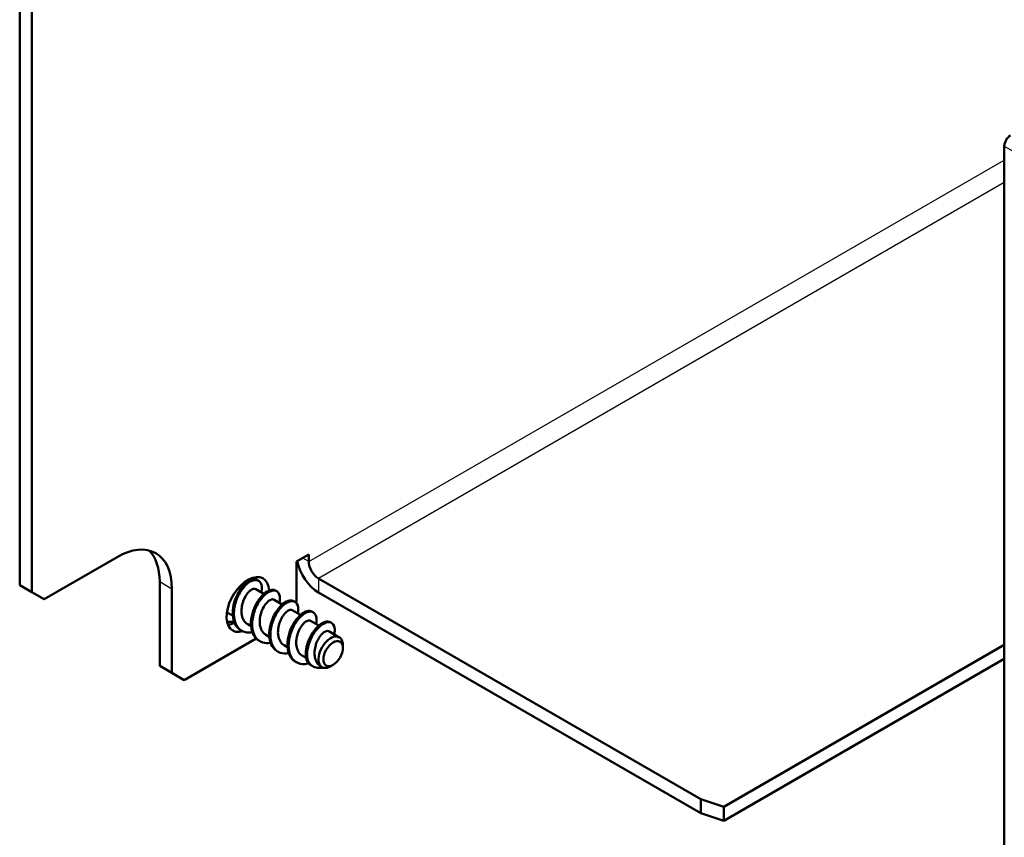
# Model space of a CAD drawing. Units: millimetres. Extents: x 1 to 840, y 1 to 593.
# Drawn here: x 674 to 703, y 417 to 441 of the extents above; entities that cross this region are included whole.
import ezdxf

# ---------------------------------------------------------------- set-up
doc = ezdxf.new("R2010")
doc.units = ezdxf.units.MM
doc.layers.add('Sichtbar (ISO)', color=7, linetype='Continuous', lineweight=50)
doc.layers.add('Sichtbar schmal (ISO)', color=1, linetype='Continuous', lineweight=25)

msp = doc.modelspace()

# ---------------------------------------------------------------- linework, layer by layer
at = {"layer": 'Sichtbar (ISO)'}
for p, q in [((674.08466365, 424.63854273), (674.08466365, 453.42004721)), ((674.43821704, 424.43441859), (674.43821704, 453.21592307)), ((702.68455521, 407.54887923), (702.68455521, 437.39779784)), ((674.79177043, 424.23029444), (676.91309078, 425.45503932)), ((682.12800329, 425.32235862), (682.48155668, 425.52648277)), ((682.12800329, 424.17926341), (682.12800329, 425.32235862)), ((682.48155668, 425.52648277), (682.48155668, 425.32235862)), ((678.15052764, 422.29111506), (678.15052764, 424.74060481)), ((680.61023633, 424.71433818), (680.65045162, 424.69111987)), ((680.98397057, 424.78723776), (681.01932613, 424.76682521)), ((693.86597585, 418.42296251), (682.76439939, 424.83246067)), ((674.43821704, 424.43441859), (674.08466365, 424.63854273)), ((674.79177043, 424.23029444), (674.43821704, 424.43441859)), ((678.50408103, 424.53648066), (678.50408103, 422.08699092)), ((680.68580776, 424.670707), (680.68585214, 424.67068138)), ((680.94167003, 424.52298485), (681.1807822, 424.38493338)), ((681.51430012, 424.48105185), (681.54965448, 424.46064)), ((682.76439939, 424.42421238), (693.86597585, 418.01471422)), ((681.21613697, 424.36452129), (681.21620481, 424.36448212)), ((681.47200135, 424.21679792), (681.71111186, 424.0787474)), ((682.04463047, 424.17486547), (682.07998522, 424.1544534)), ((682.12800329, 424.17926341), (682.10374606, 424.13724865)), ((681.74646732, 424.05833491), (681.74655428, 424.05828471)), ((682.00233484, 423.91060973), (682.24144207, 423.77256111)), ((682.57496041, 423.86867934), (682.61031563, 423.848267)), ((680.17650535, 423.81005234), (680.27363644, 423.75397368)), ((680.30899185, 423.73356123), (680.30901271, 423.73354918)), ((682.2767984, 423.75214812), (682.27689654, 423.75209147)), ((682.53266988, 423.60442066), (682.77177205, 423.46637496)), ((680.49913505, 423.33510686), (680.53449036, 423.31469447)), ((680.7068354, 423.50386615), (680.80396685, 423.44778728)), ((680.83932211, 423.42737491), (680.83934961, 423.42735903)), ((682.8071272, 423.44596265), (682.80722939, 423.44590365)), ((683.06300532, 423.29823135), (683.36795278, 423.12216985)), ((683.10529053, 423.56249311), (683.14064545, 423.54208093)), ((680.94950329, 423.09060782), (678.85763442, 421.88286677)), ((680.96056506, 423.09699434), (680.96049517, 423.09695399)), ((681.02946521, 423.02892061), (681.06482113, 423.00850786)), ((681.23716786, 423.19767856), (681.33429645, 423.14160134)), ((681.36965203, 423.12118879), (681.36970364, 423.12115899)), ((681.55979547, 422.72273429), (681.59514975, 422.70232248)), ((681.76750223, 422.89148987), (681.86462721, 422.83541473)), ((681.89998239, 422.81500241), (681.9000641, 422.81495524)), ((683.47150617, 422.81163163), (683.47150617, 422.89328129)), ((694.53840746, 418.19881864), (702.68455521, 422.90199924)), ((682.29783764, 422.58530057), (682.40330335, 422.52440992)), ((682.44395107, 422.50094195), (682.44395801, 422.50093794)), ((694.53840746, 417.79057035), (702.68455521, 422.49375095)), ((678.50408103, 422.08699092), (678.15052764, 422.29111506)), ((682.09012527, 422.41654823), (682.12548041, 422.39613594)), ((682.52951243, 422.3204873), (682.60171283, 422.27880238)), ((682.82817266, 422.27911151), (682.86795278, 422.25614445)), ((683.18866346, 422.32173369), (683.11795278, 422.28090886)), ((678.85763442, 421.88286677), (678.50408103, 422.08699092)), ((694.53840746, 418.19881864), (693.86597585, 418.42296251)), ((693.86597585, 418.42296251), (693.86597585, 418.01471422)), ((694.53840746, 417.79057035), (694.53840746, 418.19881864)), ((693.86597585, 418.01471422), (694.53840746, 417.79057035))]:
    msp.add_line(p, q, dxfattribs=at)
for centre, major_axis, ratio, start_param, end_param in [((702.86133864, 437.49984826), (-0.125, -0.21650635), 0.5773942375, 3.9270288932, 5.4977490676), ((676.91309078, 423.61792201), (1.125, 1.94855716), 0.5773502692, 5.4977871438, 7.0685834706), ((676.55953739, 423.82204615), (1.125, 1.94855716), 0.5773502692, 5.4977871438, 6.1253965291), ((682.76439939, 425.1590593), (0.45, -0.77942286), 0.5773502692, 4.176403894, 5.4977871438), ((682.76439939, 425.1590593), (-0.2, 0.34641016), 0.5773502692, 0.7853981634, 2.3561944902), ((680.71378972, 424.07720134), (-0.4375, -0.75777223), 0.5773502692, 2.4226946184, 6.8283792585), ((680.36023633, 424.28132548), (0.25, 0.4330127), 0.5773502692, 0, 0.0220988856), ((680.36023633, 424.28132548), (0.4375, 0.75777223), 0.5773502692, 5.7374720946, 5.8672332202), ((680.36023624, 424.2813254), (0.43750007, 0.75777235), 0.5773502692, 5.7178474766, 5.7179292733), ((680.71378972, 424.07720133), (-0.4375, -0.75777223), 0.5773502692, 2.3711439713, 2.3712663092), ((680.36023633, 424.28132548), (0.4375, 0.75777223), 0.5773502692, 3.5575447405, 3.8646507846), ((680.36023633, 424.28132545), (0.43749998, 0.75777219), 0.5773502692, 3.9017804607, 3.9019954734), ((683.11795278, 422.68915715), (0.25, 0.4330127), 0.5773502692, 5.4977871438, 10.2101761242)]:
    msp.add_ellipse(centre, major_axis=major_axis, ratio=ratio, start_param=start_param, end_param=end_param, dxfattribs=at)
msp.add_ellipse((683.18866346, 422.64833232), major_axis=(-0.2, -0.34641016), ratio=0.5773502692, dxfattribs=at)
for points, knots in [([(680.98394696, 424.78719717), (680.95635351, 424.80308875), (680.92371715, 424.81024668), (680.88757618, 424.80802839), (680.83411179, 424.80474681), (680.77304579, 424.78094246), (680.71067764, 424.73808084), (680.64830949, 424.69521921), (680.58471637, 424.63333777), (680.52641603, 424.55719162), (680.4681157, 424.48104547), (680.41518112, 424.3907067), (680.37320922, 424.29338894), (680.33123733, 424.19607118), (680.30028409, 424.09186854), (680.28404739, 423.98919239), (680.2678107, 423.88651625), (680.26631976, 423.78546628), (680.28072711, 423.6941815), (680.29513446, 423.60289672), (680.32543744, 423.52146495), (680.3700418, 423.45633034), (680.4049763, 423.40531636), (680.4486626, 423.36433649), (680.49914897, 423.33513131)], [3.9269945407, 3.9269945407, 3.9269945407, 3.9269945407, 4.2116976512, 4.2116976512, 4.2116976512, 4.6328674163, 4.6328674163, 4.6328674163, 5.0540371815, 5.0540371815, 5.0540371815, 5.4752069466, 5.4752069466, 5.4752069466, 5.8963767117, 5.8963767117, 5.8963767117, 6.3175464768, 6.3175464768, 6.3175464768, 6.738716242, 6.738716242, 6.738716242, 7.0685799571, 7.0685799571, 7.0685799571, 7.0685799571]), ([(681.10283899, 424.42993391), (681.10412357, 424.43645453), (681.10530631, 424.44292324), (681.10638627, 424.44933575), (681.12302989, 424.54816107), (681.11525796, 424.63338062), (681.0859804, 424.69282685), (681.05670284, 424.75227308), (681.00602524, 424.78578271), (680.94243117, 424.78790554), (680.8788371, 424.79002836), (680.80251469, 424.76073897), (680.72527888, 424.70274503), (680.64804307, 424.6447511), (680.57011479, 424.55817178), (680.50351761, 424.45315697), (680.43692043, 424.34814216), (680.38184968, 424.22492412), (680.34735963, 424.09841227), (680.31286958, 423.97190042), (680.29907835, 423.84237871), (680.30967782, 423.72557545), (680.32027728, 423.60877218), (680.35527712, 423.50494797), (680.41203101, 423.42649288), (680.46878491, 423.3480378), (680.54719156, 423.29512022), (680.63896589, 423.27351723), (680.70107939, 423.25889618), (680.76923121, 423.25863382), (680.83978353, 423.27199761)], [3.0859299524, 3.0859299524, 3.0859299524, 3.0859299524, 3.1196677693, 3.1196677693, 3.1196677693, 3.6396123975, 3.6396123975, 3.6396123975, 4.1595570257, 4.1595570257, 4.1595570257, 4.6795016539, 4.6795016539, 4.6795016539, 5.1994462821, 5.1994462821, 5.1994462821, 5.7193909103, 5.7193909103, 5.7193909103, 6.2393355385, 6.2393355385, 6.2393355385, 6.7592801667, 6.7592801667, 6.7592801667, 7.2792247949, 7.2792247949, 7.2792247949, 7.6311268879, 7.6311268879, 7.6311268879, 7.6311268879]), ([(680.94167732, 424.5229804), (680.9269431, 424.5314872), (680.90927657, 424.53482717), (680.87463523, 424.5311204), (680.85879155, 424.5265685), (680.81894127, 424.50848634), (680.79440521, 424.49217681), (680.73344422, 424.43883827), (680.69726175, 424.39632502), (680.63191082, 424.29474749), (680.60313518, 424.23717038), (680.56885157, 424.14353928), (680.55897769, 424.11122608), (680.54289597, 424.04540671), (680.5367259, 424.01206127), (680.52420864, 423.90985638), (680.52489954, 423.8421465), (680.54069421, 423.74889303), (680.54812961, 423.71985926), (680.56768209, 423.66502384), (680.57978565, 423.63938575), (680.62251865, 423.5694443), (680.6591849, 423.53231442), (680.70421514, 423.5053923), (680.70552245, 423.50462418), (680.70683542, 423.50386614)], [0.40476349586, 0.40476349586, 0.40476349586, 0.40476349586, 0.43234127936, 0.43234127936, 0.45272500994, 0.45272500994, 0.48125827704, 0.48125827704, 0.52268623217, 0.52268623217, 0.56301855562, 0.56301855562, 0.58331779294, 0.58331779294, 0.60367316861, 0.60367316861, 0.64576371581, 0.64576371581, 0.66612089037, 0.66612089037, 0.68662978447, 0.68662978447, 0.72732181937, 0.72732181937, 0.72853304421, 0.72853304421, 0.72853304421, 0.72853304421]), ([(681.51428411, 424.48102306), (681.48335683, 424.49882477), (681.44607727, 424.5056224), (681.40467345, 424.50063496), (681.35001979, 424.49405145), (681.28824903, 424.46693287), (681.2257215, 424.42103105), (681.16319397, 424.37512923), (681.09998703, 424.31048479), (681.04258507, 424.23209154), (680.98518311, 424.15369829), (680.93365816, 424.06163065), (680.89348536, 423.96325162), (680.85331257, 423.8648726), (680.82454603, 423.76027738), (680.81069473, 423.65791129), (680.79684343, 423.55554519), (680.79793409, 423.45550757), (680.81489621, 423.36584997), (680.83185833, 423.27619237), (680.8646866, 423.19700093), (680.91156858, 423.13452622), (680.94446205, 423.09069255), (680.98425586, 423.05511659), (681.02948641, 423.02895786)], [10.210179798, 10.210179798, 10.210179798, 10.210179798, 10.529244128, 10.529244128, 10.529244128, 10.9504138932, 10.9504138932, 10.9504138932, 11.3715836583, 11.3715836583, 11.3715836583, 11.7927534234, 11.7927534234, 11.7927534234, 12.2139231885, 12.2139231885, 12.2139231885, 12.6350929537, 12.6350929537, 12.6350929537, 13.0562627188, 13.0562627188, 13.0562627188, 13.3517650013, 13.3517650013, 13.3517650013, 13.3517650013]), ([(681.63317349, 424.12374514), (681.65251349, 424.22225383), (681.64846273, 424.30865609), (681.62326648, 424.3710661), (681.59757083, 424.43471313), (681.54998012, 424.47323401), (681.48857693, 424.48052758), (681.42717374, 424.48782115), (681.35214093, 424.46384954), (681.27512591, 424.41062963), (681.19811088, 424.35740973), (681.11933406, 424.27504919), (681.05092921, 424.1731499), (680.98252437, 424.0712506), (680.9246912, 423.9500373), (680.88684282, 423.82415899), (680.84899443, 423.69828068), (680.83125704, 423.56801979), (680.83783513, 423.44920065), (680.84441322, 423.33038151), (680.87532615, 423.22326957), (680.9284585, 423.140682), (680.98159086, 423.05809443), (681.05685005, 423.00020954), (681.14635987, 422.9734497), (681.21448951, 422.95308168), (681.29077073, 422.95077104), (681.37010816, 422.96578141)], [9.3691086359, 9.3691086359, 9.3691086359, 9.3691086359, 9.878947936, 9.878947936, 9.878947936, 10.3988925642, 10.3988925642, 10.3988925642, 10.9188371924, 10.9188371924, 10.9188371924, 11.4387818206, 11.4387818206, 11.4387818206, 11.9587264488, 11.9587264488, 11.9587264488, 12.478671077, 12.478671077, 12.478671077, 12.9986157052, 12.9986157052, 12.9986157052, 13.5185603334, 13.5185603334, 13.5185603334, 13.9143117346, 13.9143117346, 13.9143117346, 13.9143117346]), ([(681.47201028, 424.21679243), (681.45994157, 424.22376047), (681.44588713, 424.22727172), (681.41607458, 424.22700305), (681.40072542, 424.22391114), (681.35155979, 424.20546195), (681.31554864, 424.18091813), (681.24274159, 424.10890267), (681.20679259, 424.06177933), (681.14313328, 423.95154599), (681.11591764, 423.88983753), (681.07588604, 423.76013246), (681.06305195, 423.69361533), (681.05663215, 423.59499878), (681.05666182, 423.56251431), (681.06126435, 423.49915074), (681.06583265, 423.4684359), (681.08696639, 423.37846249), (681.11096977, 423.32474909), (681.16015696, 423.25951988), (681.17822482, 423.24068919), (681.21051738, 423.21450435), (681.22353471, 423.20554974), (681.23717004, 423.19767736)], [1.05224511339, 1.05224511339, 1.05224511339, 1.05224511339, 1.0748482368, 1.0748482368, 1.09521956989, 1.09521956989, 1.13661776588, 1.13661776588, 1.1786770389, 1.1786770389, 1.22005730372, 1.22005730372, 1.26045437645, 1.26045437645, 1.28070760931, 1.28070760931, 1.30103795694, 1.30103795694, 1.34312091769, 1.34312091769, 1.3634996559, 1.3634996559, 1.37610824625, 1.37610824625, 1.37610824625, 1.37610824625]), ([(682.04462167, 424.17485008), (682.010365, 424.19457035), (681.96828418, 424.2007289), (681.92148922, 424.19243324), (681.8657248, 424.1825475), (681.80333619, 424.15213864), (681.7407371, 424.10324274), (681.678138, 424.05434684), (681.61540585, 423.98700764), (681.55898402, 423.90645176), (681.50256218, 423.82589588), (681.45252168, 423.73219999), (681.4142094, 423.63286776), (681.37589713, 423.53353553), (681.34936525, 423.42866315), (681.33792968, 423.32671988), (681.32649411, 423.22477661), (681.33017907, 423.12586135), (681.34968993, 423.0379287), (681.36920078, 422.94999605), (681.40452956, 422.87313035), (681.45364782, 422.81338124), (681.4841031, 422.7763344), (681.51984484, 422.74588919), (681.55982234, 422.72278155)], [16.4933641162, 16.4933641162, 16.4933641162, 16.4933641162, 16.8467906049, 16.8467906049, 16.8467906049, 17.26796037, 17.26796037, 17.26796037, 17.6891301351, 17.6891301351, 17.6891301351, 18.1102999002, 18.1102999002, 18.1102999002, 18.5314696654, 18.5314696654, 18.5314696654, 18.9526394305, 18.9526394305, 18.9526394305, 19.3738091956, 19.3738091956, 19.3738091956, 19.6349512858, 19.6349512858, 19.6349512858, 19.6349512858]), ([(682.16349332, 423.81756484), (682.18111386, 423.9075579), (682.17938475, 423.98758035), (682.15963636, 424.0482599), (682.13760014, 424.11596911), (682.09321594, 424.15941097), (682.03414981, 424.17184501), (681.97508367, 424.18427906), (681.90151282, 424.16565509), (681.82489477, 424.11729529), (681.74827672, 424.06893549), (681.66883092, 423.99093585), (681.59877804, 423.89233172), (681.52872517, 423.7937276), (681.46826888, 423.67473583), (681.42716306, 423.54971682), (681.38605723, 423.42469782), (681.36443589, 423.29393194), (681.36700809, 423.17330911), (681.36958028, 423.05268629), (681.39637499, 422.94247631), (681.44581178, 422.85589879), (681.49524857, 422.76932127), (681.56724374, 422.70656413), (681.65434509, 422.67468265), (681.72798778, 422.64772741), (681.81230439, 422.64288364), (681.90043258, 422.65956279)], [15.6523202044, 15.6523202044, 15.6523202044, 15.6523202044, 16.1182834745, 16.1182834745, 16.1182834745, 16.6382281027, 16.6382281027, 16.6382281027, 17.1581727309, 17.1581727309, 17.1581727309, 17.6781173591, 17.6781173591, 17.6781173591, 18.1980619873, 18.1980619873, 18.1980619873, 18.7180066155, 18.7180066155, 18.7180066155, 19.2379512437, 19.2379512437, 19.2379512437, 19.7578958719, 19.7578958719, 19.7578958719, 20.1975000146, 20.1975000146, 20.1975000146, 20.1975000146]), ([(680.10683317, 423.86541708), (680.10744118, 423.86477129), (680.10805152, 423.86412838), (680.12554601, 423.845852), (680.14409974, 423.83049836), (680.16823925, 423.81495886), (680.17234484, 423.81245442), (680.17650564, 423.81005219)], [0.057245251444, 0.057245251444, 0.057245251444, 0.057245251444, 0.057937520802, 0.057937520802, 0.077013341962, 0.077013341962, 0.080857405112, 0.080857405112, 0.080857405112, 0.080857405112]), ([(682.00233701, 423.91060826), (681.98922336, 423.91817937), (681.97377385, 423.9216627), (681.94200147, 423.92013278), (681.92636448, 423.91643006), (681.89352509, 423.90301732), (681.87641372, 423.89337342), (681.82273914, 423.85501135), (681.78542297, 423.81733424), (681.73332891, 423.74645922), (681.7169871, 423.72118113), (681.68628045, 423.66699133), (681.67199244, 423.63822189), (681.63334194, 423.54804021), (681.61341135, 423.48340985), (681.58860709, 423.34975619), (681.58446963, 423.28197479), (681.59337242, 423.17539754), (681.60094954, 423.13511238), (681.62149372, 423.06949756), (681.63260778, 423.04309993), (681.67275386, 422.96999042), (681.70810988, 422.93040282), (681.75633519, 422.898183), (681.76186631, 422.89474377), (681.76750241, 422.89148976)], [1.69982071304, 1.69982071304, 1.69982071304, 1.69982071304, 1.72437324057, 1.72437324057, 1.74486134729, 1.74486134729, 1.76523418339, 1.76523418339, 1.80732609677, 1.80732609677, 1.82767075063, 1.82767075063, 1.84794150414, 1.84794150414, 1.88830926965, 1.88830926965, 1.92970575001, 1.92970575001, 1.95688813467, 1.95688813467, 1.97733075438, 1.97733075438, 2.01839797329, 2.01839797329, 2.02360001757, 2.02360001757, 2.02360001757, 2.02360001757]), ([(682.57495789, 423.86867483), (682.53737898, 423.89032871), (682.49033683, 423.89556307), (682.43804287, 423.88342364), (682.38124752, 423.87023927), (682.3183287, 423.83656794), (682.25574593, 423.78472761), (682.19316316, 423.73288728), (682.13099384, 423.66292474), (682.07563274, 423.58029326), (682.02027164, 423.49766177), (681.97178864, 423.40244017), (681.93539611, 423.30226393), (681.89900357, 423.20208769), (681.87475166, 423.09705388), (681.86575932, 422.99564571), (681.85676697, 422.89423754), (681.86305587, 422.79655335), (681.88510641, 422.71044139), (681.90715696, 422.62432942), (681.94495854, 422.54987212), (681.99626906, 422.49291107), (682.02389768, 422.46223988), (682.05543116, 422.43665662), (682.09015561, 422.41660063)], [22.7765477024, 22.7765477024, 22.7765477024, 22.7765477024, 23.1643370817, 23.1643370817, 23.1643370817, 23.5855068468, 23.5855068468, 23.5855068468, 24.0066766119, 24.0066766119, 24.0066766119, 24.4278463771, 24.4278463771, 24.4278463771, 24.8490161422, 24.8490161422, 24.8490161422, 25.2701859073, 25.2701859073, 25.2701859073, 25.6913556724, 25.6913556724, 25.6913556724, 25.9181383348, 25.9181383348, 25.9181383348, 25.9181383348]), ([(682.69380488, 423.51138932), (682.70974334, 423.59289255), (682.7099316, 423.66630215), (682.69507132, 423.72444429), (682.67676501, 423.79606929), (682.63570078, 423.84433235), (682.57911337, 423.86186674), (682.52252596, 423.87940113), (682.45058665, 423.86614436), (682.37454099, 423.8227214), (682.29849533, 423.77929844), (682.2185614, 423.70579341), (682.1470233, 423.61065779), (682.0754852, 423.51552217), (682.01255015, 423.39896445), (681.96829402, 423.27502886), (681.9240379, 423.15109327), (681.89860232, 423.02005756), (681.89719179, 422.89784671), (681.89578126, 422.77563586), (681.91843436, 422.66252348), (681.96410867, 422.57210622), (682.00978298, 422.48168896), (682.07840384, 422.41416397), (682.1629574, 422.3772059), (682.24751096, 422.34024783), (682.34782905, 422.33392526), (682.45278023, 422.35796235), (682.46064093, 422.3597627), (682.4685264, 422.36173292), (682.47643148, 422.36386958)], [21.9355499808, 21.9355499808, 21.9355499808, 21.9355499808, 22.357619013, 22.357619013, 22.357619013, 22.8775636412, 22.8775636412, 22.8775636412, 23.3975082694, 23.3975082694, 23.3975082694, 23.9174528976, 23.9174528976, 23.9174528976, 24.4373975258, 24.4373975258, 24.4373975258, 24.957342154, 24.957342154, 24.957342154, 25.4772867822, 25.4772867822, 25.4772867822, 25.9972314104, 25.9972314104, 25.9972314104, 26.5171760387, 26.5171760387, 26.5171760387, 26.5561191954, 26.5561191954, 26.5561191954, 26.5561191954]), ([(680.10848933, 423.57974931), (680.11627532, 423.57790659), (680.12415608, 423.5762868), (680.13212617, 423.57489288), (680.18775412, 423.56516391), (680.24768864, 423.5664794), (680.30945683, 423.57820475)], [0.99575264239, 0.99575264239, 0.99575264239, 0.99575264239, 1.03988925642, 1.03988925642, 1.03988925642, 1.3479443129, 1.3479443129, 1.3479443129, 1.3479443129]), ([(682.53267009, 423.60442054), (682.52540512, 423.60861497), (682.51742132, 423.61155505), (682.49679003, 423.61549541), (682.48359684, 423.61527424), (682.43895101, 423.60644815), (682.40456667, 423.5884691), (682.35128466, 423.54443414), (682.33334829, 423.52696905), (682.29806156, 423.48699559), (682.28079699, 423.46460643), (682.22999365, 423.38934016), (682.19920251, 423.33018594), (682.16299449, 423.23444712), (682.15277028, 423.20223846), (682.13597184, 423.13675071), (682.1294315, 423.1036329), (682.11600635, 423.00432446), (682.11539571, 422.93898672), (682.13261753, 422.8150598), (682.15080088, 422.75788083), (682.19548699, 422.67842966), (682.21622831, 422.65139584), (682.25785872, 422.61170033), (682.27713119, 422.5972556), (682.29783534, 422.58530214)], [2.34720728903, 2.34720728903, 2.34720728903, 2.34720728903, 2.36076497569, 2.36076497569, 2.37962681717, 2.37962681717, 2.42042001751, 2.42042001751, 2.44088991238, 2.44088991238, 2.46127318177, 2.46127318177, 2.50335961349, 2.50335961349, 2.52369100335, 2.52369100335, 2.54393686061, 2.54393686061, 2.58433806198, 2.58433806198, 2.62570370014, 2.62570370014, 2.65176342038, 2.65176342038, 2.67094615815, 2.67094615815, 2.67094615815, 2.67094615815]), ([(683.10529046, 423.56249314), (683.10519537, 423.56254804), (683.10510021, 423.56260285), (683.105005, 423.56265754), (683.06415668, 423.58612197), (683.01209933, 423.59008305), (682.95435408, 423.57360752), (682.89660884, 423.557132), (682.83324809, 423.52022989), (682.77076951, 423.46549825), (682.70829094, 423.41076662), (682.64677185, 423.33825526), (682.59255082, 423.25363764), (682.53832979, 423.16902003), (682.49147554, 423.07237705), (682.45705969, 422.97146699), (682.42793859, 422.88608155), (682.40771498, 422.7977094), (682.39827386, 422.71149666)], [29.0597320608, 29.0597320608, 29.0597320608, 29.0597320608, 29.0607137934, 29.0607137934, 29.0607137934, 29.4818835585, 29.4818835585, 29.4818835585, 29.9030533237, 29.9030533237, 29.9030533237, 30.3242230888, 30.3242230888, 30.3242230888, 30.7453928539, 30.7453928539, 30.7453928539, 31.1017672698, 31.1017672698, 31.1017672698, 31.1017672698]), ([(683.2241144, 423.20521498), (683.23839602, 423.27824492), (683.24011027, 423.34482581), (683.22955442, 423.39965728), (683.21504135, 423.47504413), (683.17740415, 423.52801938), (683.12343238, 423.55060417), (683.06946061, 423.57318895), (682.99931926, 423.56530863), (682.92402031, 423.52688975), (682.84872137, 423.48847088), (682.76848111, 423.41958553), (682.69562343, 423.32808507), (682.62276576, 423.23658461), (682.55750106, 423.12266879), (682.51020784, 423.00003865), (682.47154751, 422.89979335), (682.44488926, 422.7939069), (682.4336292, 422.69108424)], [28.218780792, 28.218780792, 28.218780792, 28.218780792, 28.5969545515, 28.5969545515, 28.5969545515, 29.1168991797, 29.1168991797, 29.1168991797, 29.6368438079, 29.6368438079, 29.6368438079, 30.1567884361, 30.1567884361, 30.1567884361, 30.6767330643, 30.6767330643, 30.6767330643, 31.1017672689, 31.1017672689, 31.1017672689, 31.1017672689]), ([(683.06300793, 423.29822978), (683.05953396, 423.30023554), (683.05589093, 423.30195749), (683.03612042, 423.30939568), (683.01746921, 423.31022887), (682.98149442, 423.30229041), (682.96509106, 423.29588292), (682.91381832, 423.26768819), (682.87747307, 423.23721154), (682.82465453, 423.17610587), (682.80755931, 423.15350869), (682.76386725, 423.08765444), (682.73882593, 423.04108708), (682.70482279, 422.96033536), (682.69351221, 422.9288269), (682.66686624, 422.8392766), (682.65540029, 422.78021013), (682.64798666, 422.68846273), (682.64747512, 422.65568274), (682.65097449, 422.59185758), (682.65496793, 422.56095877), (682.67383539, 422.47248391), (682.69539614, 422.41971016), (682.75324896, 422.33496218), (682.78784471, 422.30239509), (682.82817353, 422.27911103)], [2.99475593621, 2.99475593621, 2.99475593621, 2.99475593621, 3.00124633387, 3.00124633387, 3.02848187618, 3.02848187618, 3.04892177512, 3.04892177512, 3.08997134396, 3.08997134396, 3.11024700681, 3.11024700681, 3.14400353664, 3.14400353664, 3.16428273062, 3.16428273062, 3.20022244151, 3.20022244151, 3.22056333785, 3.22056333785, 3.24082801305, 3.24082801305, 3.28120079699, 3.28120079699, 3.31846203632, 3.31846203632, 3.31846203632, 3.31846203632]), ([(682.39832101, 422.71146944), (682.39785198, 422.70721538), (682.3974039, 422.70296297), (682.39700082, 422.69872567), (682.39646259, 422.69306764), (682.39599788, 422.68743399), (682.39559771, 422.6818222), (682.39468213, 422.6689827), (682.39410355, 422.65627455), (682.39387218, 422.64372669), (682.39342159, 422.61928963), (682.39428781, 422.59545968), (682.39649704, 422.57244165), (682.40071352, 422.52851001), (682.40979002, 422.48800411), (682.42370099, 422.45217604), (682.43792223, 422.41554883), (682.45700626, 422.3842904), (682.48058573, 422.35935873), (682.48424399, 422.35549068), (682.48801053, 422.35177517), (682.49188252, 422.34821467), (682.5035733, 422.33746439), (682.51614746, 422.32821017), (682.5295244, 422.32048962)], [-1.837090149, -1.837090149, -1.837090149, -1.837090149, -1.8103935295, -1.8103935295, -1.8103935295, -1.7747458301, -1.7747458301, -1.7747458301, -1.6931855838, -1.6931855838, -1.6931855838, -1.5343462958, -1.5343462958, -1.5343462958, -1.2311895814, -1.2311895814, -1.2311895814, -0.9212710306, -0.9212710306, -0.9212710306, -0.8731884223, -0.8731884223, -0.8731884223, -0.7280115202, -0.7280115202, -0.7280115202, -0.7280115202]), ([(682.79025363, 422.23287681), (682.77066083, 422.23268021), (682.75143302, 422.23372807), (682.73266059, 422.2360675), (682.68263399, 422.24230186), (682.63671306, 422.25760285), (682.59641104, 422.28193741), (682.57647605, 422.29397425), (682.55805535, 422.30811895), (682.5413184, 422.32427699), (682.52664242, 422.33844532), (682.51326064, 422.35416232), (682.50123918, 422.37132911), (682.47812727, 422.4043332), (682.46038998, 422.44231853), (682.448374, 422.48428591), (682.43854667, 422.51860911), (682.43263281, 422.55529538), (682.43062946, 422.59364253), (682.43012365, 422.6033245), (682.42986728, 422.61309851), (682.42985953, 422.62295221), (682.42985473, 422.62906265), (682.42994552, 422.63520375), (682.43013095, 422.64137231), (682.43044691, 422.65188318), (682.43103842, 422.66246641), (682.43190254, 422.6731063), (682.43217897, 422.67651), (682.43250147, 422.67992003), (682.43285306, 422.68333463), (682.4331191, 422.68591846), (682.43339487, 422.68850458), (682.43368031, 422.69109291)], [-3.4536800474, -3.4536800474, -3.4536800474, -3.4536800474, -3.3152727869, -3.3152727869, -3.3152727869, -2.9464317349, -2.9464317349, -2.9464317349, -2.7639881673, -2.7639881673, -2.7639881673, -2.6040106716, -2.6040106716, -2.6040106716, -2.2964451654, -2.2964451654, -2.2964451654, -2.0449013727, -2.0449013727, -2.0449013727, -1.9813910797, -1.9813910797, -1.9813910797, -1.9420072792, -1.9420072792, -1.9420072792, -1.8748994943, -1.8748994943, -1.8748994943, -1.8534317265, -1.8534317265, -1.8534317265, -1.8371870585, -1.8371870585, -1.8371870585, -1.8371870585]), ([(682.79025336, 422.23287602), (682.82785729, 422.23325436), (682.86687613, 422.23373933), (682.91233634, 422.23468366), (682.92047602, 422.23486809), (682.92860883, 422.23507114)], [-0.051785736044, -0.051785736044, -0.051785736044, -0.051785736044, -0.025091538614, -0.025091538614, -0.019279299232, -0.019279299232, -0.019279299232, -0.019279299232])]:
    msp.add_open_spline(points, degree=3, knots=knots, dxfattribs=at)
for points in [[(680.3363439, 423.58393861), (680.33637331, 423.58394556), (680.33640273, 423.58395252), (680.33643215, 423.58395948)], [(680.56254856, 423.67999264), (680.56255017, 423.67999362), (680.56255177, 423.6799946), (680.56255338, 423.67999558)], [(681.09287507, 423.37381523), (681.09287661, 423.37381617), (681.09287814, 423.3738171), (681.09287968, 423.37381804)], [(680.86666915, 423.27772257), (680.86670455, 423.27773094), (680.86673996, 423.27773931), (680.86677537, 423.27774768)], [(681.62320723, 423.06762846), (681.62320864, 423.06762932), (681.62321005, 423.06763018), (681.62321147, 423.06763104)], [(681.39699444, 422.97150429), (681.39703136, 422.97151301), (681.39706827, 422.97152174), (681.39710519, 422.97153047)], [(682.15354473, 422.76143236), (682.15354599, 422.76143312), (682.15354725, 422.76143389), (682.15354851, 422.76143466)], [(681.92732182, 422.66529282), (681.92735478, 422.66530062), (681.92738774, 422.66530843), (681.92742071, 422.66531624)], [(682.68388623, 422.45522867), (682.68388733, 422.45522934), (682.68388844, 422.45523001), (682.68388954, 422.45523068)]]:
    msp.add_open_spline(points, degree=3, dxfattribs=at)
at = {"layer": 'Sichtbar schmal (ISO)'}
for p, q in [((702.68455521, 437.39779784), (705.66144083, 435.67909213)), ((682.48155668, 425.32235862), (702.68455521, 436.98656526)), ((702.68455521, 436.333368), (682.76439939, 424.83246067)), ((682.48155668, 425.32235862), (682.30477998, 425.42442069)), ((678.15052764, 424.74060481), (678.50408103, 424.53648066)), ((682.76439939, 424.83246067), (682.76439939, 424.42421238)), ((682.43362795, 422.69108497), (682.39827386, 422.71149666))]:
    msp.add_line(p, q, dxfattribs=at)

doc.saveas('drawing.dxf')
